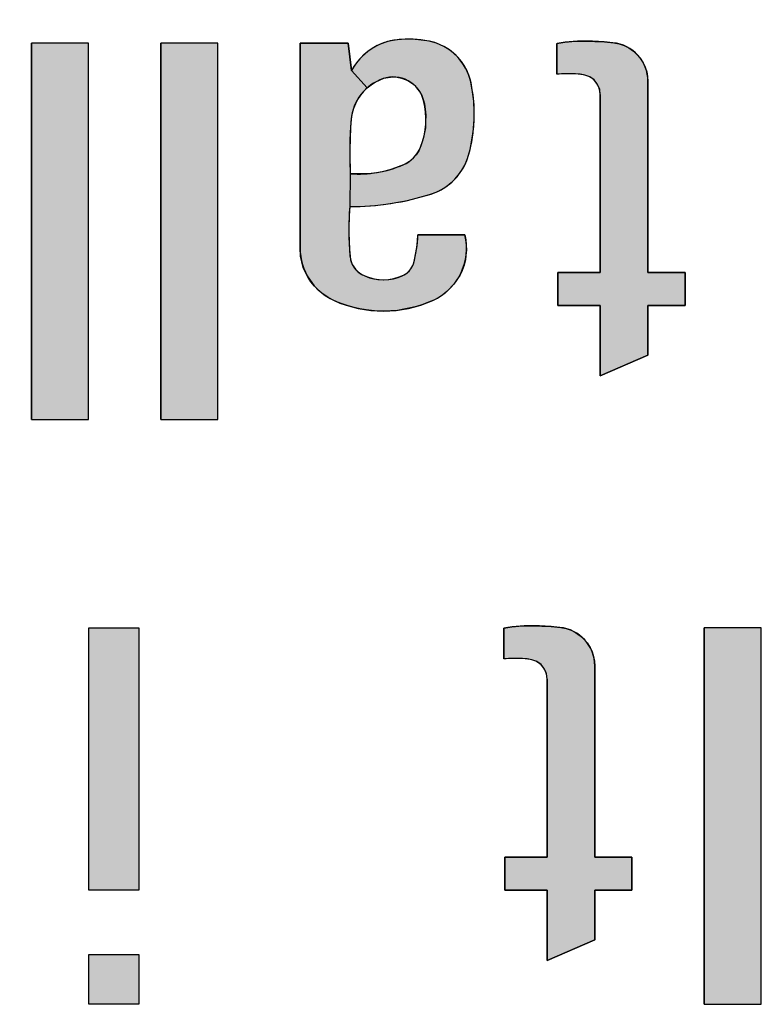
# Model space of a CAD drawing. Extents: x 0 to 21, y 0 to 15.5.
# Drawn here: x 5.1 to 5.2, y 6.3 to 6.4 of the extents above; entities that cross this region are included whole.
import ezdxf

# ---------------------------------------------------------------- set-up
doc = ezdxf.new("R2010")
doc.units = 0
doc.header["$MEASUREMENT"] = 0
doc.layers.get('DEFPOINTS').update_dxf_attribs({"linetype": 'CONTINUOUS'})
doc.layers.add('DIMENS', color=7, linetype='CONTINUOUS')
doc.layers.add('PMSBLACKCOM', color=7, linetype='CONTINUOUS')
doc.styles.add('ROMANS', font='romans.shx', dxfattribs={"width": 0.75})
doc.dimstyles.new('DWYER_STANDARD', dxfattribs={"dimtxt": 0.1, "dimasz": 0.18, "dimexe": 0.093, "dimexo": 0.0625, "dimgap": 0.09, "dimtad": 0, "dimtih": 1, "dimtoh": 1, "dimdec": 3, "dimrnd": 0.001, "dimzin": 4, "dimdsep": 46, "dimtxsty": 'ROMANS', "dimcen": 0, "dimclrd": 256, "dimclre": 256, "dimclrt": 256, "dimadec": 0, "dimazin": 0, "dimtfac": 1, "dimtdec": 3, "dimtofl": 0, "dimtmove": 0, "dimatfit": 3, "dimfxl": 0, "dimtolj": 1, "dimtzin": 4, "dimarcsym": 0})

# ---------------------------------------------------------------- blocks, each defined once
blk = doc.blocks.new('*D12')
at = {"layer": 'DEFPOINTS', "color": 0}
for p in [(6.08692, 7.05971), (3.52692, 6.32006), (6.08692, 6.32006)]:
    blk.add_point(p, dxfattribs=at)
at = {"layer": 'DIMENS', "lineweight": -2}
for p, q in [((3.52692, 6.38256), (3.52692, 7.15271)), ((6.08692, 6.38256), (6.08692, 7.15271)), ((3.70692, 7.05971), (4.56299, 7.05971)), ((5.90692, 7.05971), (5.05085, 7.05971))]:
    blk.add_line(p, q, dxfattribs=at)
at = {"layer": 'DIMENS'}
for points in [[(3.70692, 7.08971), (3.70692, 7.02971), (3.52692, 7.05971)], [(5.90692, 7.08971), (5.90692, 7.02971), (6.08692, 7.05971)]]:
    blk.add_solid(points, dxfattribs=at)
at = {"layer": 'DIMENS', "char_height": 0.1, "attachment_point": 5, "style": 'ROMANS'}
for s, insert in [('\\A1;2 9/16', (4.80692, 7.1709)), ('\\A1;[65.0]', (4.80692, 6.94852))]:
    blk.add_mtext(s, dxfattribs=dict(at, insert=insert))

msp = doc.modelspace()

# ---------------------------------------------------------------- hatches: boundary and pattern name
at = {"layer": 'PMSBLACKCOM'}
for points in [[(5.1068253, 6.3603395), (5.1068253, 6.4244645), (5.0971164, 6.4244645), (5.0971164, 6.3603395)], [(5.1288202, 6.3603395), (5.1288202, 6.4244645), (5.1191113, 6.4244645), (5.1191113, 6.3603395)], [(5.1939523, 6.3677784), (5.1939523, 6.3797774), (5.1867301, 6.3797774), (5.1867301, 6.3853857), (5.1939523, 6.3853857), (5.1939523, 6.4157213), (5.1938623, 6.4166018), (5.1935189, 6.4174069), (5.192922, 6.4181867), (5.1921986, 6.41873), (5.1913625, 6.4190059), (5.1905405, 6.4191494), (5.1897532, 6.4191935), (5.1881579, 6.4192064), (5.1865626, 6.4191829), (5.1865953, 6.4243933), (5.1879534, 6.4245882), (5.1897551, 6.4247655), (5.1913879, 6.4247824), (5.1930656, 6.4247487), (5.194659, 6.4246445), (5.1962805, 6.4245037), (5.1972094, 6.4243123), (5.1980315, 6.4240421), (5.1988028, 6.4236283), (5.1995966, 6.4231046), (5.2002159, 6.422536), (5.2007706, 6.4218913), (5.2012575, 6.4211172), (5.201601, 6.420374), (5.2018769, 6.4195633), (5.2020007, 6.4187835), (5.2020788, 6.4179441), (5.2020788, 6.3853857), (5.2083993, 6.3853857), (5.2083993, 6.3797774), (5.2020788, 6.3797774), (5.2020788, 6.3713415)], [(5.1849107, 6.2682314), (5.1849107, 6.2802304), (5.1776884, 6.2802304), (5.1776884, 6.2858387), (5.1849107, 6.2858387), (5.1849107, 6.3161743), (5.1848207, 6.3170548), (5.1844772, 6.3178599), (5.1838804, 6.3186397), (5.183157, 6.319183), (5.1823209, 6.3194588), (5.1814989, 6.3196024), (5.1807116, 6.3196465), (5.1791163, 6.3196593), (5.177521, 6.3196359), (5.1775537, 6.3248463), (5.1789118, 6.3250412), (5.1807135, 6.3252185), (5.1823462, 6.3252354), (5.184024, 6.3252016), (5.1856174, 6.3250975), (5.1872388, 6.3249567), (5.1881678, 6.3247653), (5.1889898, 6.3244951), (5.1897612, 6.3240812), (5.190555, 6.3235576), (5.1911743, 6.322989), (5.1917289, 6.3223443), (5.1922159, 6.3215702), (5.1925594, 6.320827), (5.1928353, 6.3200162), (5.1929591, 6.3192365), (5.1930371, 6.3183971), (5.1930371, 6.2858387), (5.1993577, 6.2858387), (5.1993577, 6.2802304), (5.1930371, 6.2802304), (5.1930371, 6.2717944)], [(5.2213526, 6.2607925), (5.2213526, 6.3249175), (5.2116437, 6.3249175), (5.2116437, 6.2607925)]]:
    msp.add_hatch(color=7, dxfattribs=at).paths.add_polyline_path(points)
h = msp.add_hatch(color=7, dxfattribs=at)
h.paths.add_polyline_path([(5.1510255, 6.4244645), (5.1516146, 6.4198047), (5.1542461, 6.4168173), (5.1536477, 6.4162086), (5.1531304, 6.41556), (5.1526288, 6.4148352), (5.1522612, 6.4141262), (5.1519356, 6.4133279), (5.1517176, 6.4125034), (5.1515574, 6.4116263), (5.1514419, 6.4100664), (5.15135, 6.4081783), (5.1513054, 6.4063244), (5.1513211, 6.4043654), (5.1513944, 6.4022168), (5.1512903, 6.3966172), (5.1511924, 6.3950353), (5.1511714, 6.3935936), (5.1511426, 6.3921756), (5.1511793, 6.3907181), (5.1512476, 6.3893028), (5.1513421, 6.388192), (5.1514314, 6.3875434), (5.1516493, 6.3869315), (5.1519487, 6.38638), (5.1523636, 6.3858469), (5.152747, 6.3854688), (5.153246, 6.3851327), (5.1538841, 6.3847992), (5.154664, 6.3845077), (5.1554176, 6.3843081), (5.1563236, 6.3841742), (5.157072, 6.3841401), (5.1579596, 6.3842031), (5.15875, 6.3843396), (5.1595431, 6.3845497), (5.1602495, 6.3848307), (5.1608666, 6.3851589), (5.1613918, 6.385629), (5.1618198, 6.3861752), (5.1621454, 6.3868711), (5.1623266, 6.3875696), (5.1625183, 6.3884755), (5.1627337, 6.3896651), (5.1628282, 6.3907444), (5.1629068, 6.391814), (5.1709173, 6.391814), (5.171079, 6.3909466), (5.1711473, 6.3901142), (5.1711683, 6.389203), (5.1710948, 6.3883075), (5.170995, 6.3875643), (5.1707666, 6.3866584), (5.1704252, 6.3857603), (5.170026, 6.3849016), (5.1694982, 6.3840849), (5.1690124, 6.3833969), (5.1684793, 6.3827667), (5.167857, 6.3821522), (5.1671795, 6.3816086), (5.1664626, 6.3811412), (5.1656249, 6.3807105), (5.1647137, 6.3803245), (5.1637315, 6.3799463), (5.1626864, 6.3796102), (5.1616203, 6.3793581), (5.1605357, 6.3791323), (5.1594459, 6.378938), (5.1583115, 6.3788461), (5.1572086, 6.3788224), (5.1560558, 6.3788303), (5.1550316, 6.3789169), (5.1540784, 6.3790167), (5.153028, 6.3792111), (5.1520669, 6.37945), (5.1510323, 6.3797179), (5.1501604, 6.3800041), (5.1492046, 6.3803691), (5.1483564, 6.3807525), (5.1475476, 6.3811806), (5.1467624, 6.3816927), (5.1459693, 6.3823465), (5.1453155, 6.3830397), (5.1446931, 6.3838013), (5.1442388, 6.3845235), (5.1438134, 6.3852903), (5.1433854, 6.3862514), (5.1431491, 6.387202), (5.1429337, 6.3882024), (5.1428515, 6.3895537), (5.1428515, 6.4244645)])
h.paths.add_polyline_path([(5.1542461, 6.4168173), (5.1549292, 6.4173535), (5.1556067, 6.4177921), (5.1563578, 6.4181676), (5.1571219, 6.4184565), (5.1578493, 6.4186167), (5.1586581, 6.4187059), (5.159396, 6.4186534), (5.1601392, 6.4185011), (5.1609007, 6.4182254), (5.1615467, 6.4178604), (5.1622085, 6.4174245), (5.1627468, 6.416831), (5.1632011, 6.4162191), (5.1635845, 6.415518), (5.1638287, 6.4148273), (5.1640125, 6.4140894), (5.1641333, 6.4132071), (5.1642462, 6.4121777), (5.1642252, 6.4110695), (5.1641832, 6.4100192), (5.1639915, 6.408953), (5.163771, 6.4079788), (5.1634164, 6.4069678), (5.1630567, 6.4061327), (5.1626076, 6.4054552), (5.162085, 6.4048538), (5.1614863, 6.4043076), (5.1607432, 6.4038612), (5.1599842, 6.4035356), (5.1590678, 6.40321), (5.1581198, 6.4028949), (5.1568094, 6.4025535), (5.1555095, 6.4023303), (5.1543541, 6.4022173), (5.1530464, 6.4021753), (5.1521903, 6.4021727), (5.1513944, 6.4022168), (5.1512903, 6.3966172), (5.1526315, 6.3966529), (5.1538945, 6.3966896), (5.1555437, 6.3967999), (5.1570405, 6.3969601), (5.1584953, 6.3971728), (5.159853, 6.3974171), (5.1611345, 6.397677), (5.1625893, 6.3980263), (5.1638444, 6.3983624), (5.1650603, 6.3987248), (5.166003, 6.3990714), (5.1668722, 6.3994942), (5.1677204, 6.4000431), (5.1685476, 6.4006418), (5.1691831, 6.4012852), (5.1698238, 6.4020152), (5.1703621, 6.4027925), (5.1708768, 6.4036512), (5.1712208, 6.4044783), (5.1715438, 6.4053816), (5.1717907, 6.4063113), (5.1720559, 6.4075849), (5.1722791, 6.4089977), (5.1724078, 6.410224), (5.1724708, 6.4113978), (5.1724945, 6.4128526), (5.1724341, 6.414444), (5.1722949, 6.4156493), (5.1721163, 6.4167732), (5.171922, 6.4178446), (5.1716568, 6.41879), (5.1712681, 6.4197301), (5.1707876, 6.4206255), (5.1703175, 6.4213109), (5.1697135, 6.4220383), (5.1689809, 6.4227421), (5.1682692, 6.4233145), (5.1674552, 6.4238187), (5.1666096, 6.4242231), (5.1657772, 6.4245514), (5.1648975, 6.4247693), (5.1639442, 6.424919), (5.1629831, 6.4250267), (5.1618513, 6.4251081), (5.1608482, 6.4250976), (5.159698, 6.4250372), (5.1586975, 6.4249033), (5.1577548, 6.4246958), (5.1568147, 6.4243965), (5.1559639, 6.4240183), (5.1551288, 6.4235483), (5.1543935, 6.4230362), (5.1536924, 6.4224453), (5.1529571, 6.4217311), (5.1524476, 6.421072), (5.1519855, 6.4204443), (5.1516146, 6.4198047)])

# ---------------------------------------------------------------- linework, layer by layer
at = {"layer": 'PMSBLACKCOM', "color": 7}
for p, q in [((5.0971164, 6.3603395), (5.0971164, 6.4244645)), ((5.1191113, 6.3603395), (5.1191113, 6.4244645)), ((5.2116437, 6.2607925), (5.2116437, 6.3249175))]:
    msp.add_line(p, q, dxfattribs=at)
for points in [[(5.1068253, 6.4244645), (5.0971164, 6.4244645)], [(5.1068253, 6.3603395), (5.1068253, 6.4244645)], [(5.1288202, 6.4244645), (5.1191113, 6.4244645)], [(5.1288202, 6.3603395), (5.1288202, 6.4244645)], [(5.1510255, 6.4244645), (5.1428515, 6.4244645)], [(5.1428515, 6.4244645), (5.1428515, 6.3895537)], [(5.1516146, 6.4198047), (5.1510255, 6.4244645)], [(5.1865953, 6.4243933), (5.1865626, 6.4191829)], [(5.2020788, 6.3853857), (5.2020788, 6.4179441)], [(5.1939523, 6.4157213), (5.1939523, 6.3853857)], [(5.1709173, 6.391814), (5.1629068, 6.391814)], [(5.1939523, 6.3853857), (5.1867301, 6.3853857)], [(5.1867301, 6.3853857), (5.1867301, 6.3797774)], [(5.2083993, 6.3853857), (5.2020788, 6.3853857)], [(5.2083993, 6.3797774), (5.2083993, 6.3853857)], [(5.1867301, 6.3797774), (5.1939523, 6.3797774)], [(5.1939523, 6.3797774), (5.1939523, 6.3677784)], [(5.2020788, 6.3713415), (5.2020788, 6.3797774)], [(5.2020788, 6.3797774), (5.2083993, 6.3797774)], [(5.1939523, 6.3677784), (5.2020788, 6.3713415)], [(5.0971164, 6.3603395), (5.1068253, 6.3603395)], [(5.1191113, 6.3603395), (5.1288202, 6.3603395)], [(5.1068876, 6.2802304), (5.1068876, 6.3249175)], [(5.1068876, 6.3249175), (5.1153539, 6.3249175)], [(5.1153539, 6.3249175), (5.1153539, 6.2802304)], [(5.1775537, 6.3248463), (5.177521, 6.3196359)], [(5.2213526, 6.3249175), (5.2116437, 6.3249175)], [(5.2213526, 6.2607925), (5.2213526, 6.3249175)], [(5.1930371, 6.2858387), (5.1930371, 6.3183971)], [(5.1849107, 6.3161743), (5.1849107, 6.2858387)], [(5.1849107, 6.2858387), (5.1776884, 6.2858387)], [(5.1776884, 6.2858387), (5.1776884, 6.2802304)], [(5.1993577, 6.2858387), (5.1930371, 6.2858387)], [(5.1993577, 6.2802304), (5.1993577, 6.2858387)], [(5.1153539, 6.2802304), (5.1068876, 6.2802304)], [(5.1776884, 6.2802304), (5.1849107, 6.2802304)], [(5.1849107, 6.2802304), (5.1849107, 6.2682314)], [(5.1930371, 6.2717944), (5.1930371, 6.2802304)], [(5.1930371, 6.2802304), (5.1993577, 6.2802304)], [(5.1849107, 6.2682314), (5.1930371, 6.2717944)], [(5.1068876, 6.2692589), (5.1153539, 6.2692589)], [(5.1068876, 6.2607925), (5.1068876, 6.2692589)], [(5.1153539, 6.2692589), (5.1153539, 6.2607925)], [(5.1153539, 6.2607925), (5.1068876, 6.2607925)], [(5.2116437, 6.2607925), (5.2213526, 6.2607925)]]:
    msp.add_lwpolyline(points, dxfattribs=at)
for points in [[(5.1068253, 6.3603395), (5.1068253, 6.4244645), (5.0971164, 6.4244645), (5.0971164, 6.3603395)], [(5.1288202, 6.3603395), (5.1288202, 6.4244645), (5.1191113, 6.4244645), (5.1191113, 6.3603395)], [(5.1510255, 6.4244645), (5.1516146, 6.4198047), (5.1542461, 6.4168173), (5.1536477, 6.4162086), (5.1531304, 6.41556), (5.1526288, 6.4148352), (5.1522612, 6.4141262), (5.1519356, 6.4133279), (5.1517176, 6.4125034), (5.1515574, 6.4116263), (5.1514419, 6.4100664), (5.15135, 6.4081783), (5.1513054, 6.4063244), (5.1513211, 6.4043654), (5.1513944, 6.4022168), (5.1512903, 6.3966172), (5.1511924, 6.3950353), (5.1511714, 6.3935936), (5.1511426, 6.3921756), (5.1511793, 6.3907181), (5.1512476, 6.3893028), (5.1513421, 6.388192), (5.1514314, 6.3875434), (5.1516493, 6.3869315), (5.1519487, 6.38638), (5.1523636, 6.3858469), (5.152747, 6.3854688), (5.153246, 6.3851327), (5.1538841, 6.3847992), (5.154664, 6.3845077), (5.1554176, 6.3843081), (5.1563236, 6.3841742), (5.157072, 6.3841401), (5.1579596, 6.3842031), (5.15875, 6.3843396), (5.1595431, 6.3845497), (5.1602495, 6.3848307), (5.1608666, 6.3851589), (5.1613918, 6.385629), (5.1618198, 6.3861752), (5.1621454, 6.3868711), (5.1623266, 6.3875696), (5.1625183, 6.3884755), (5.1627337, 6.3896651), (5.1628282, 6.3907444), (5.1629068, 6.391814), (5.1709173, 6.391814), (5.171079, 6.3909466), (5.1711473, 6.3901142), (5.1711683, 6.389203), (5.1710948, 6.3883075), (5.170995, 6.3875643), (5.1707666, 6.3866584), (5.1704252, 6.3857603), (5.170026, 6.3849016), (5.1694982, 6.3840849), (5.1690124, 6.3833969), (5.1684793, 6.3827667), (5.167857, 6.3821522), (5.1671795, 6.3816086), (5.1664626, 6.3811412), (5.1656249, 6.3807105), (5.1647137, 6.3803245), (5.1637315, 6.3799463), (5.1626864, 6.3796102), (5.1616203, 6.3793581), (5.1605357, 6.3791323), (5.1594459, 6.378938), (5.1583115, 6.3788461), (5.1572086, 6.3788224), (5.1560558, 6.3788303), (5.1550316, 6.3789169), (5.1540784, 6.3790167), (5.153028, 6.3792111), (5.1520669, 6.37945), (5.1510323, 6.3797179), (5.1501604, 6.3800041), (5.1492046, 6.3803691), (5.1483564, 6.3807525), (5.1475476, 6.3811806), (5.1467624, 6.3816927), (5.1459693, 6.3823465), (5.1453155, 6.3830397), (5.1446931, 6.3838013), (5.1442388, 6.3845235), (5.1438134, 6.3852903), (5.1433854, 6.3862514), (5.1431491, 6.387202), (5.1429337, 6.3882024), (5.1428515, 6.3895537), (5.1428515, 6.4244645), (5.1510255, 6.4244645)], [(5.1542461, 6.4168173), (5.1549292, 6.4173535), (5.1556067, 6.4177921), (5.1563578, 6.4181676), (5.1571219, 6.4184565), (5.1578493, 6.4186167), (5.1586581, 6.4187059), (5.159396, 6.4186534), (5.1601392, 6.4185011), (5.1609007, 6.4182254), (5.1615467, 6.4178604), (5.1622085, 6.4174245), (5.1627468, 6.416831), (5.1632011, 6.4162191), (5.1635845, 6.415518), (5.1638287, 6.4148273), (5.1640125, 6.4140894), (5.1641333, 6.4132071), (5.1642462, 6.4121777), (5.1642252, 6.4110695), (5.1641832, 6.4100192), (5.1639915, 6.408953), (5.163771, 6.4079788), (5.1634164, 6.4069678), (5.1630567, 6.4061327), (5.1626076, 6.4054552), (5.162085, 6.4048538), (5.1614863, 6.4043076), (5.1607432, 6.4038612), (5.1599842, 6.4035356), (5.1590678, 6.40321), (5.1581198, 6.4028949), (5.1568094, 6.4025535), (5.1555095, 6.4023303), (5.1543541, 6.4022173), (5.1530464, 6.4021753), (5.1521903, 6.4021727), (5.1513944, 6.4022168), (5.1512903, 6.3966172), (5.1526315, 6.3966529), (5.1538945, 6.3966896), (5.1555437, 6.3967999), (5.1570405, 6.3969601), (5.1584953, 6.3971728), (5.159853, 6.3974171), (5.1611345, 6.397677), (5.1625893, 6.3980263), (5.1638444, 6.3983624), (5.1650603, 6.3987248), (5.166003, 6.3990714), (5.1668722, 6.3994942), (5.1677204, 6.4000431), (5.1685476, 6.4006418), (5.1691831, 6.4012852), (5.1698238, 6.4020152), (5.1703621, 6.4027925), (5.1708768, 6.4036512), (5.1712208, 6.4044783), (5.1715438, 6.4053816), (5.1717907, 6.4063113), (5.1720559, 6.4075849), (5.1722791, 6.4089977), (5.1724078, 6.410224), (5.1724708, 6.4113978), (5.1724945, 6.4128526), (5.1724341, 6.414444), (5.1722949, 6.4156493), (5.1721163, 6.4167732), (5.171922, 6.4178446), (5.1716568, 6.41879), (5.1712681, 6.4197301), (5.1707876, 6.4206255), (5.1703175, 6.4213109), (5.1697135, 6.4220383), (5.1689809, 6.4227421), (5.1682692, 6.4233145), (5.1674552, 6.4238187), (5.1666096, 6.4242231), (5.1657772, 6.4245514), (5.1648975, 6.4247693), (5.1639442, 6.424919), (5.1629831, 6.4250267), (5.1618513, 6.4251081), (5.1608482, 6.4250976), (5.159698, 6.4250372), (5.1586975, 6.4249033), (5.1577548, 6.4246958), (5.1568147, 6.4243965), (5.1559639, 6.4240183), (5.1551288, 6.4235483), (5.1543935, 6.4230362), (5.1536924, 6.4224453), (5.1529571, 6.4217311), (5.1524476, 6.421072), (5.1519855, 6.4204443), (5.1516146, 6.4198047), (5.1542461, 6.4168173)], [(5.1939523, 6.3677784), (5.1939523, 6.3797774), (5.1867301, 6.3797774), (5.1867301, 6.3853857), (5.1939523, 6.3853857), (5.1939523, 6.4157213), (5.1938623, 6.4166018), (5.1935189, 6.4174069), (5.192922, 6.4181867), (5.1921986, 6.41873), (5.1913625, 6.4190059), (5.1905405, 6.4191494), (5.1897532, 6.4191935), (5.1881579, 6.4192064), (5.1865626, 6.4191829), (5.1865953, 6.4243933), (5.1879534, 6.4245882), (5.1897551, 6.4247655), (5.1913879, 6.4247824), (5.1930656, 6.4247487), (5.194659, 6.4246445), (5.1962805, 6.4245037), (5.1972094, 6.4243123), (5.1980315, 6.4240421), (5.1988028, 6.4236283), (5.1995966, 6.4231046), (5.2002159, 6.422536), (5.2007706, 6.4218913), (5.2012575, 6.4211172), (5.201601, 6.420374), (5.2018769, 6.4195633), (5.2020007, 6.4187835), (5.2020788, 6.4179441), (5.2020788, 6.3853857), (5.2083993, 6.3853857), (5.2083993, 6.3797774), (5.2020788, 6.3797774), (5.2020788, 6.3713415), (5.1939523, 6.3677784)], [(5.1849107, 6.2682314), (5.1849107, 6.2802304), (5.1776884, 6.2802304), (5.1776884, 6.2858387), (5.1849107, 6.2858387), (5.1849107, 6.3161743), (5.1848207, 6.3170548), (5.1844772, 6.3178599), (5.1838804, 6.3186397), (5.183157, 6.319183), (5.1823209, 6.3194588), (5.1814989, 6.3196024), (5.1807116, 6.3196465), (5.1791163, 6.3196593), (5.177521, 6.3196359), (5.1775537, 6.3248463), (5.1789118, 6.3250412), (5.1807135, 6.3252185), (5.1823462, 6.3252354), (5.184024, 6.3252016), (5.1856174, 6.3250975), (5.1872388, 6.3249567), (5.1881678, 6.3247653), (5.1889898, 6.3244951), (5.1897612, 6.3240812), (5.190555, 6.3235576), (5.1911743, 6.322989), (5.1917289, 6.3223443), (5.1922159, 6.3215702), (5.1925594, 6.320827), (5.1928353, 6.3200162), (5.1929591, 6.3192365), (5.1930371, 6.3183971), (5.1930371, 6.2858387), (5.1993577, 6.2858387), (5.1993577, 6.2802304), (5.1930371, 6.2802304), (5.1930371, 6.2717944), (5.1849107, 6.2682314)], [(5.2213526, 6.2607925), (5.2213526, 6.3249175), (5.2116437, 6.3249175), (5.2116437, 6.2607925)]]:
    msp.add_lwpolyline(points, close=True, dxfattribs=at)
for centre, radius, start, end in [((5.1605106, 6.4149621), 0.0101286, 96.2, 151.438), ((5.1613209, 6.4075032), 0.0176314, 78.763, 96.2), ((5.1629667, 6.4157867), 0.009186, 11.817, 78.763), ((5.1912335, 6.3982415), 0.0265599, 87.996, 100.057), ((5.1899336, 6.36109), 0.0637342, 84.441, 87.996), ((5.1954674, 6.4179441), 0.0066114, 0, 84.441), ((5.1886229, 6.2790137), 0.1401843, 89.538, 90.842), ((5.1896994, 6.4125088), 0.006685, 74.254, 89.538), ((5.159598, 6.4107412), 0.0080969, 108.83, 175.35), ((5.1587058, 6.4133571), 0.0053332, 14.222, 108.83), ((5.1467113, 6.4123857), 0.0257933, 344.231, 11.817), ((5.1906052, 6.4157213), 0.0033472, 0, 74.254), ((5.1514642, 6.4115217), 0.0128038, 338.043, 14.222), ((5.2202385, 6.4058094), 0.0689376, 175.35, 182.98729), ((5.1582114, 6.4088017), 0.0055289, 293.385, 338.043), ((5.1621735, 6.4080193), 0.0097264, 287.78, 344.231), ((5.1528427, 6.4212167), 0.0190551, 265.6411, 293.385), ((5.1514582, 6.4414341), 0.0448172, 269.7853, 287.78), ((5.206605, 6.3927118), 0.0554524, 175.962, 184.65185), ((5.1441313, 6.3922288), 0.0187801, 343.442, 358.734), ((5.1614164, 6.389535), 0.0097703, 294.33, 13.489), ((5.1526499, 6.3895537), 0.0097984, 180, 245.7595), ((5.1552661, 6.3885345), 0.0039438, 184.65183, 242.9423), ((5.1591702, 6.3877575), 0.0030906, 296.6, 343.442), ((5.157041, 6.3920093), 0.0078458, 242.9423, 296.6), ((5.1570197, 6.3992587), 0.0204419, 245.7595, 294.33), ((5.1821919, 6.2986945), 0.0265599, 87.996, 100.057), ((5.180892, 6.261543), 0.0637342, 84.441, 87.996), ((5.1864257, 6.3183971), 0.0066114, 0, 84.441), ((5.1795813, 6.1794666), 0.1401843, 89.538, 90.842), ((5.1806578, 6.3129617), 0.006685, 74.254, 89.538), ((5.1815636, 6.3161743), 0.0033472, 0, 74.254)]:
    msp.add_arc(centre, radius, start, end, dxfattribs=at)
for points in [[(5.1153539, 6.3249175), (5.1153539, 6.2802304), (5.1068876, 6.3249175), (5.1068876, 6.2802304)], [(5.1153539, 6.2692589), (5.1153539, 6.2607925), (5.1068876, 6.2692589), (5.1068876, 6.2607925)]]:
    msp.add_solid(points, dxfattribs=at)

# ---------------------------------------------------------------- dimensions: what is measured, and where the dimension line sits
at = {"layer": 'DIMENS', "color": 7}
dim = msp.add_linear_dim(base=(6.0869193, 7.0597112), p1=(3.5269193, 6.3200574), p2=(6.0869193, 6.3200574), dimstyle='DWYER_STANDARD', override={"dimgap": 0.035, "dimdec": 6, "dimlunit": 5, "dimpost": '\\X', "dimtdec": 6, "dimfrac": 2}, dxfattribs=at)
dim.commit()
dim.dimension.update_dxf_attribs({"geometry": '*D12', "text_midpoint": (4.8069193, 7.0597112)})

doc.saveas('drawing.dxf')
